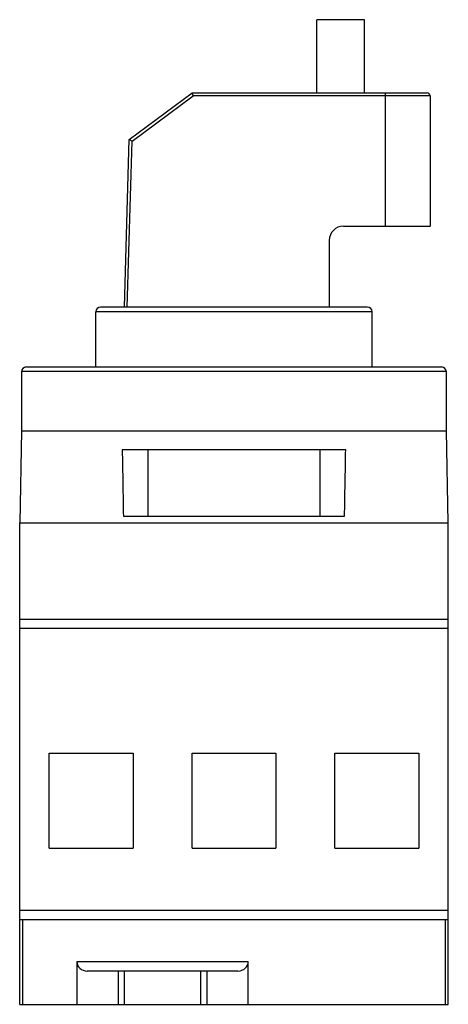
# Model space of a CAD drawing. Units: millimetres. Extents: x 22 to 67, y 10 to 114.
import ezdxf

# ---------------------------------------------------------------- set-up
doc = ezdxf.new("R2010")
doc.units = ezdxf.units.MM
doc.header["$LTSCALE"] = 8.082151
doc.layers.get('0').update_dxf_attribs({"linetype": 'CONTINUOUS'})

msp = doc.modelspace()

# ---------------------------------------------------------------- linework, layer by layer
at = {"color": 7}
for p, q in [((53.29, 106.04), (53.29, 113.74)), ((58.29, 113.74), (53.29, 113.74)), ((58.29, 106.04), (58.29, 113.74)), ((33.59, 101.14), (40.19, 106.04)), ((33.89, 100.99), (40.29, 105.74)), ((40.29, 105.74), (40.19, 106.04)), ((40.19, 106.04), (64.89, 106.04)), ((65.19, 105.74), (40.29, 105.74)), ((60.49, 92.04), (60.49, 106.04)), ((65.19, 105.74), (65.19, 92.04)), ((33.09, 83.54), (33.59, 101.14)), ((33.39, 83.54), (33.89, 100.99)), ((33.89, 100.99), (33.59, 101.14)), ((56.09, 92.04), (65.19, 92.04)), ((54.59, 90.54), (54.59, 83.54)), ((30.09, 77.24), (30.09, 83.04)), ((59.09, 83.04), (30.09, 83.04)), ((58.59, 83.54), (30.59, 83.54)), ((59.09, 77.24), (59.09, 83.04)), ((66.89, 76.77), (22.29, 76.77)), ((22.29, 76.74), (22.29, 70.54)), ((22.79, 77.24), (66.39, 77.24)), ((66.89, 70.54), (66.89, 76.74)), ((22.29, 70.54), (22.09, 60.84)), ((22.29, 70.54), (66.89, 70.54)), ((67.09, 60.84), (66.89, 70.54)), ((56.32, 68.54), (32.86, 68.54)), ((35.54, 68.54), (35.54, 61.54)), ((53.64, 61.54), (53.64, 68.54)), ((32.98, 61.54), (56.21, 61.54)), ((22.09, 10.24), (22.09, 60.84)), ((22.09, 60.84), (67.09, 60.84)), ((67.09, 10.24), (67.09, 60.84)), ((22.09, 50.74), (67.09, 50.74)), ((67.09, 49.74), (22.09, 49.74)), ((25.19, 36.64), (33.99, 36.64)), ((25.19, 26.64), (25.19, 36.64)), ((33.99, 36.64), (33.99, 26.64)), ((40.19, 36.64), (48.99, 36.64)), ((40.19, 26.64), (40.19, 36.64)), ((48.99, 36.64), (48.99, 26.64)), ((55.19, 36.64), (63.99, 36.64)), ((55.19, 26.64), (55.19, 36.64)), ((63.99, 36.64), (63.99, 26.64)), ((25.19, 26.64), (33.99, 26.64)), ((40.19, 26.64), (48.99, 26.64)), ((55.19, 26.64), (63.99, 26.64)), ((22.09, 20.14), (67.09, 20.14)), ((67.09, 19.14), (22.09, 19.14)), ((22.39, 19.14), (22.39, 10.24)), ((66.79, 10.24), (66.79, 19.14)), ((28.09, 14.74), (46.09, 14.74)), ((28.09, 14.74), (28.09, 10.24)), ((46.09, 10.24), (46.09, 14.74)), ((45.01, 13.74), (29.17, 13.74)), ((32.45, 10.24), (32.45, 13.74)), ((33.09, 10.24), (33.09, 13.74)), ((41.09, 13.74), (41.09, 10.24)), ((41.73, 13.74), (41.73, 10.24)), ((22.09, 10.24), (67.09, 10.24))]:
    msp.add_line(p, q, dxfattribs=at)
for centre, radius, start, end in [((64.89, 105.74), 0.3, 0, 90), ((56.09, 90.54), 1.5, 90, 180), ((30.59, 83.04), 0.5, 90, 180), ((58.59, 83.04), 0.5, 0, 90), ((22.79, 76.74), 0.5, 90, 180), ((66.39, 76.74), 0.5, 0, 90)]:
    msp.add_arc(centre, radius, start, end, dxfattribs=at)
for centre, major_axis, ratio, start_param, end_param in [((35.54, 477.94), (0, 485), 0.010309, -3.70746, -3.679941), ((53.64, 477.94), (0, 485), 0.010309, -2.603244, -2.575725), ((29.17, 14.74), (1.08, 0), 0.925132, 3.141593, 4.712389), ((45.01, 14.74), (1.08, 0), 0.925132, -1.570796, 0)]:
    msp.add_ellipse(centre, major_axis=major_axis, ratio=ratio, start_param=start_param, end_param=end_param, dxfattribs=at)

doc.saveas('drawing.dxf')
